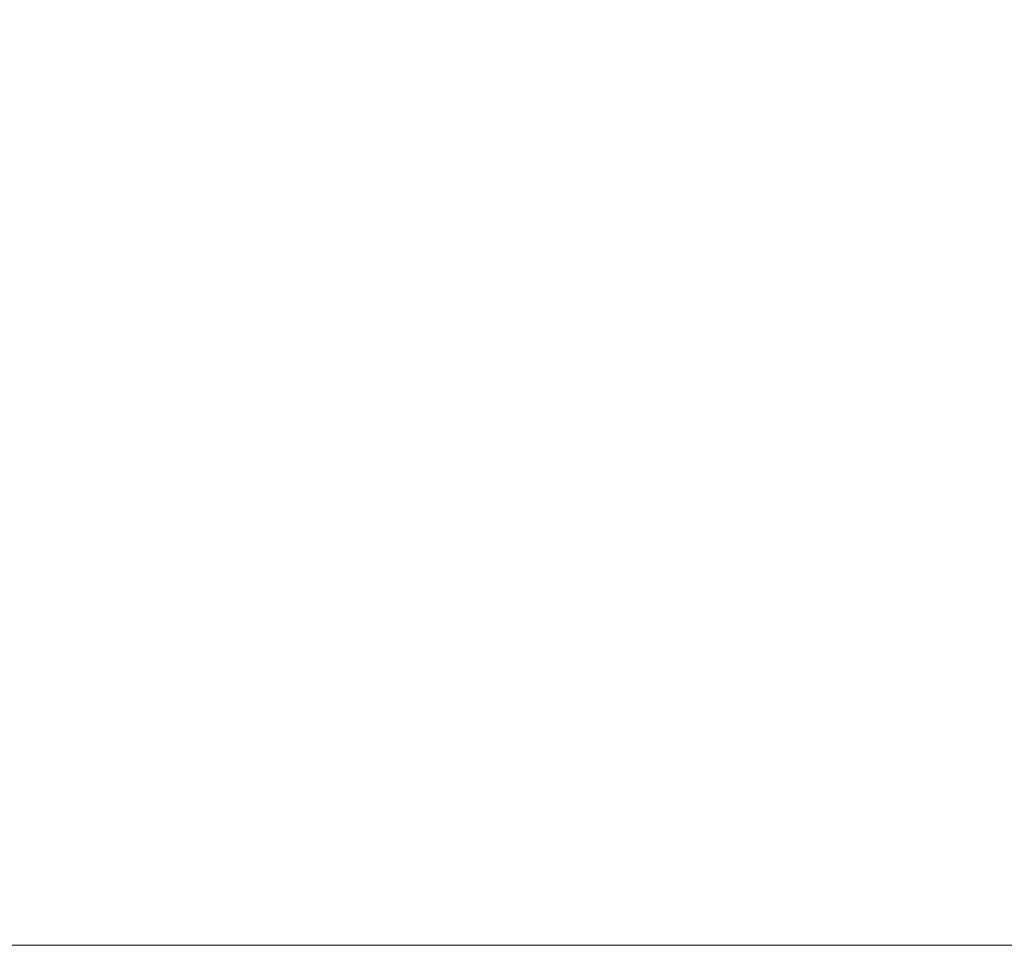
# Model space of a CAD drawing. Extents: x 290 to 720, y 177 to 300.
# Drawn here: x 548 to 563, y 209 to 223 of the extents above; entities that cross this region are included whole.
import ezdxf

# ---------------------------------------------------------------- set-up
doc = ezdxf.new("R2010")
doc.units = 0
doc.header["$MEASUREMENT"] = 0
doc.layers.add('fondo', color=7, linetype='CONTINUOUS', lineweight=15)
doc.layers.add('quote', color=1, linetype='CONTINUOUS', lineweight=15)
doc.styles.add('RED', font='ARIAL.TTF')
doc.dimstyles.new('RED', dxfattribs={"dimscale": 0.045, "dimtxt": 2.5, "dimasz": 1.5, "dimexe": 1.5, "dimexo": 0, "dimgap": 1.2, "dimtad": 0, "dimtih": 1, "dimtoh": 1, "dimzin": 1, "dimdsep": 46, "dimtxsty": 'RED', "dimcen": 0, "dimadec": 0, "dimazin": 0, "dimtfac": 1, "dimtdec": 4, "dimtmove": 0, "dimatfit": 3, "dimfxl": 0, "dimtolj": 1, "dimtzin": 0, "dimarcsym": 0})

msp = doc.modelspace()

# ---------------------------------------------------------------- linework, layer by layer
at = {"layer": 'fondo'}
msp.add_lwpolyline([(538.439, 209.096), (719.927, 209.096), (719.927, 237.116), (538.439, 237.116)], close=True, dxfattribs=at)

# ---------------------------------------------------------------- leaders
at = {"layer": 'quote', "annotation_type": 0, "has_hookline": 1, "hookline_direction": 1, "text_width": 254.982}
for points in [[(626.244, 222.599), (626.12, 222.692), (626.052, 222.692)], [(635.852, 222.599), (635.727, 222.692), (635.66, 222.692)], [(646.029, 221.881), (645.905, 221.974), (645.838, 221.974)], [(668.333, 221.594), (668.172, 221.708), (668.105, 221.708)], [(669.133, 221.594), (668.972, 221.708), (668.905, 221.708)], [(684.062, 221.594), (683.902, 221.708), (683.834, 221.708)], [(684.862, 221.594), (684.702, 221.708), (684.634, 221.708)], [(701.948, 221.594), (701.787, 221.708), (701.72, 221.708)], [(702.748, 221.594), (702.587, 221.708), (702.52, 221.708)], [(657.542, 219.394), (657.418, 219.487), (657.35, 219.487)], [(670.489, 217.152), (670.365, 217.245), (670.297, 217.245)], [(686.518, 215.987), (686.394, 216.081), (686.326, 216.081)], [(705.104, 215.987), (704.98, 216.081), (704.912, 216.081)]]:
    msp.add_leader(points, dimstyle='RED', dxfattribs=at)

doc.saveas('drawing.dxf')
